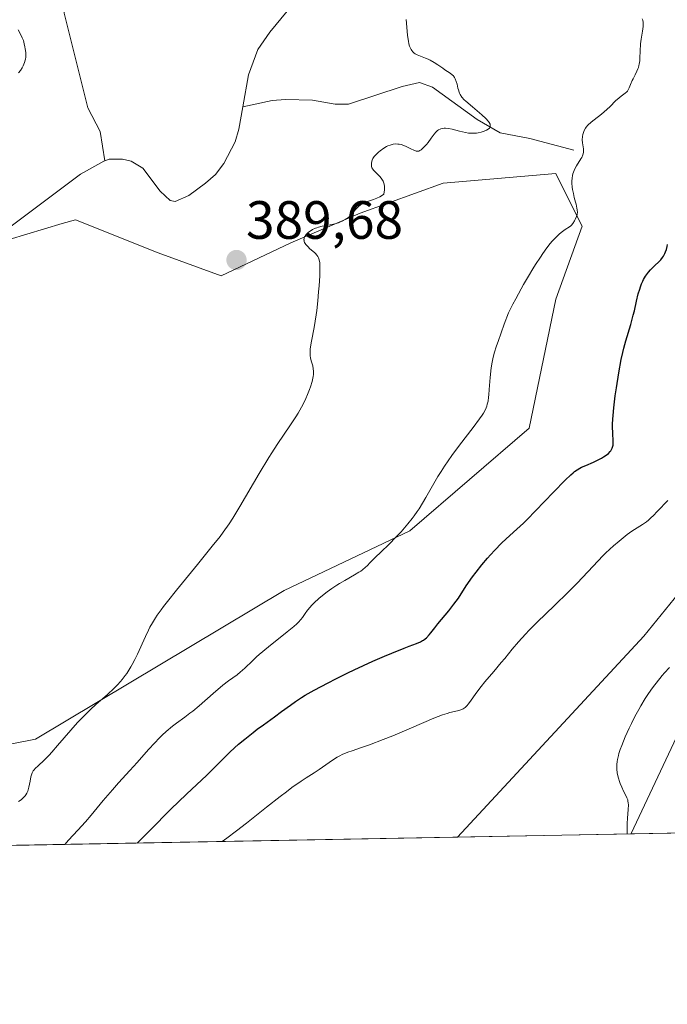
# Model space of a CAD drawing. Units: metres. Extents: x 629149 to 632637, y 4662532 to 4664909.
# Drawn here: x 630789 to 630909, y 4662532 to 4662715 of the extents above; entities that cross this region are included whole.
import ezdxf
from ezdxf.enums import TextEntityAlignment as Align

# ---------------------------------------------------------------- set-up
doc = ezdxf.new("R2010")
doc.units = ezdxf.units.M
doc.header["$MEASUREMENT"] = 0
for name, color, linetype, lineweight in [('Carátula', 7, 'Continuous', 5), ('Comarca CxS', 133, 'Continuous', 0), ('Comunidad Autónoma CxS', 142, 'Continuous', 0), ('Corriente natural lineal', 142, 'Continuous', 13), ('Cultivos herbáceos CxS', 92, 'Continuous', 0), ('Curva de nivel maestra', 36, 'Continuous', 30), ('Curva de nivel normal', 36, 'Continuous', 0), ('Espacio natural protegido CxS', 2, 'Continuous', 0), ('Matorral', 135, 'Continuous', 0), ('Matorral CxS', 135, 'Continuous', 0), ('Municipio CxS', 142, 'Continuous', 0), ('Provincia CxS', 1, 'Continuous', 0), ('Punto de cota en terreno', 7, 'Continuous', 0), ('Rótulo de punto de cota en terreno', 19, 'Continuous', 0)]:
    doc.layers.add(name, color=color, linetype=linetype, lineweight=lineweight)
doc.styles.add('Arial', font='txt', dxfattribs={"height": 0.2})

# ---------------------------------------------------------------- blocks, each defined once
blk = doc.blocks.new('*U151')
at = {"layer": 'Matorral CxS', "color": 135, "linetype": 'Continuous', "lineweight": 0}
for points in [[(630978.86, 4662728.33, 408.29), (630989.5, 4662714.19, 407.42), (631001.91, 4662693.46, 406.91), (631004.21, 4662682.69, 407.04), (630977.68, 4662674.7, 408.19), (630953.42, 4662662.86, 409.09), (630938.19, 4662640.51, 409.07), (630945.85, 4662623.42, 409.58), (630967.04, 4662624.44, 410.41), (630975.85, 4662618.12, 410.76), (630995.95, 4662605.15, 412.15), (631012.46, 4662582.75, 412.5), (631022.75, 4662565.86, 410.58), (630902.63, 4662563.64, 410.08), (630902.63, 4662563.72, 410.08), (630912.54, 4662584.79, 410.8), (630923.69, 4662600.9, 410.56), (630924.3, 4662624.2, 408.36), (630905, 4662600.38, 409.32), (630870.4, 4662563.04, 409.52), (630744.41, 4662560.71, 383.8)], [(630763.79, 4662575.68, 383.95), (630792.08, 4662581.22, 388.57), (630838.2, 4662608.89, 392.79), (630861.57, 4662619.96, 395.25), (630883.71, 4662639.02, 396.13), (630888.63, 4662663.01, 395.49), (630893.55, 4662676.54, 395.06), (630890.34, 4662682.96, 394.78), (630888.63, 4662686.38, 394.25), (630867.72, 4662684.53, 391.61), (630852.35, 4662679, 390.02), (630839.43, 4662673.46, 389.36), (630826.52, 4662667.31, 388.98), (630814.83, 4662671.62, 386.84), (630799.46, 4662677.77, 385.69), (630797.03, 4662677.04, 385.53), (630787.16, 4662674.08, 385.53)]]:
    blk.add_polyline3d(points, dxfattribs=at)
blk = doc.blocks.new('*U162')
at = {"layer": 'Cultivos herbáceos CxS', "color": 92, "linetype": 'Continuous', "lineweight": 0}
blk.add_polyline3d([(630902.63, 4662563.64, 410.08), (630870.4, 4662563.04, 409.52), (630905, 4662600.38, 409.32), (630924.3, 4662624.2, 408.36), (630923.69, 4662600.9, 410.56), (630912.54, 4662584.79, 410.8), (630902.63, 4662563.72, 410.08), (630902.63, 4662563.64, 410.08)], close=True, dxfattribs=at)
blk = doc.blocks.new('*U167')
at = {"layer": 'Cultivos herbáceos CxS', "color": 92, "linetype": 'Continuous', "lineweight": 0}
blk.add_polyline3d([(630787.16, 4662674.08, 385.53), (630797.03, 4662677.04, 385.53), (630799.46, 4662677.77, 385.69), (630814.83, 4662671.62, 386.84), (630826.52, 4662667.31, 388.98), (630839.43, 4662673.46, 389.36), (630852.35, 4662679, 390.02), (630867.72, 4662684.53, 391.61), (630888.63, 4662686.38, 394.25), (630890.34, 4662682.96, 394.78), (630893.55, 4662676.54, 395.06), (630888.63, 4662663.01, 395.49), (630883.71, 4662639.02, 396.13), (630861.57, 4662619.96, 395.25), (630838.2, 4662608.89, 392.79), (630792.08, 4662581.22, 388.57), (630763.79, 4662575.68, 383.95)], dxfattribs=at)
blk = doc.blocks.new('*U180')
at = {"layer": 'Curva de nivel normal', "color": 36, "linetype": 'Continuous', "lineweight": 0}
blk.add_polyline3d([(630788.84, 4662713.05, 390), (630789.35, 4662712.1, 390), (630789.59, 4662711.59, 390), (630789.7, 4662711.32, 390), (630789.8, 4662711.04, 390), (630789.96, 4662710.48, 390), (630790.09, 4662709.91, 390), (630790.16, 4662709.54, 390), (630790.24, 4662708.85, 390), (630790.27, 4662708.27, 390), (630790.25, 4662708, 390), (630790.19, 4662707.6, 390), (630790.15, 4662707.4, 390), (630790.01, 4662706.98, 390), (630789.75, 4662706.34, 390), (630789.57, 4662706.01, 390), (630789.27, 4662705.52, 390), (630788.92, 4662705.05, 390)], dxfattribs=at)
blk = doc.blocks.new('*U207')
at = {"layer": 'Curva de nivel normal', "color": 36, "linetype": 'Continuous', "lineweight": 0}
blk.add_polyline3d([(630826.69, 4662562.23, 405), (630827.55, 4662562.85, 405), (630829.35, 4662564.2, 405), (630831.23, 4662565.65, 405), (630834.95, 4662568.59, 405), (630837.5, 4662570.61, 405), (630838.64, 4662571.48, 405), (630839.65, 4662572.24, 405), (630841.35, 4662573.44, 405), (630842.28, 4662574.06, 405), (630843.78, 4662575.01, 405), (630844.7, 4662575.6, 405), (630847.19, 4662577.37, 405), (630848.06, 4662577.91, 405), (630848.52, 4662578.16, 405), (630849, 4662578.39, 405), (630850.06, 4662578.82, 405), (630850.82, 4662579.11, 405), (630852.56, 4662579.7, 405), (630854.05, 4662580.22, 405), (630856.59, 4662581.17, 405), (630858.39, 4662581.89, 405), (630861.88, 4662583.33, 405), (630866.02, 4662585.14, 405), (630867.58, 4662585.76, 405), (630868.45, 4662586.04, 405), (630868.96, 4662586.18, 405), (630869.83, 4662586.39, 405), (630870.62, 4662586.57, 405), (630871, 4662586.69, 405), (630871.18, 4662586.77, 405), (630871.43, 4662586.9, 405), (630871.79, 4662587.16, 405), (630872.16, 4662587.52, 405), (630872.36, 4662587.75, 405), (630872.79, 4662588.31, 405), (630873.82, 4662589.75, 405), (630874.76, 4662591.02, 405), (630875.48, 4662591.91, 405), (630877.13, 4662593.84, 405), (630878.52, 4662595.47, 405), (630879.17, 4662596.26, 405), (630880.57, 4662597.97, 405), (630881.72, 4662599.33, 405), (630882.99, 4662600.76, 405), (630883.68, 4662601.49, 405), (630885.16, 4662602.99, 405), (630888.41, 4662606.11, 405), (630890.94, 4662608.57, 405), (630892.58, 4662610.25, 405), (630895.56, 4662613.41, 405), (630897.36, 4662615.3, 405), (630897.85, 4662615.8, 405), (630898.68, 4662616.58, 405), (630899.35, 4662617.17, 405), (630900.41, 4662618.02, 405), (630901.91, 4662619.27, 405), (630902.75, 4662619.89, 405), (630904.74, 4662621.14, 405), (630905.46, 4662621.65, 405), (630905.82, 4662621.93, 405), (630906.18, 4662622.25, 405), (630906.89, 4662622.93, 405), (630907.35, 4662623.4, 405), (630908.21, 4662624.31, 405), (630908.76, 4662624.91, 405), (630909.44, 4662625.58, 405)], dxfattribs=at)
blk = doc.blocks.new('*U211')
at = {"layer": 'Curva de nivel normal', "color": 36, "linetype": 'Continuous', "lineweight": 0}
blk.add_polyline3d([(630797.49, 4662561.69, 395), (630798.21, 4662562.51, 395), (630799.89, 4662564.31, 395), (630801.34, 4662565.91, 395), (630802.39, 4662567.14, 395), (630804.62, 4662569.83, 395), (630806.34, 4662571.85, 395), (630807.46, 4662573.13, 395), (630809.56, 4662575.43, 395), (630810.93, 4662576.92, 395), (630811.72, 4662577.81, 395), (630813.11, 4662579.4, 395), (630814.12, 4662580.51, 395), (630815.08, 4662581.5, 395), (630815.58, 4662581.99, 395), (630816.34, 4662582.69, 395), (630817.48, 4662583.64, 395), (630818.21, 4662584.2, 395), (630819.78, 4662585.34, 395), (630820.72, 4662586.06, 395), (630821.25, 4662586.48, 395), (630822.44, 4662587.47, 395), (630825.04, 4662589.72, 395), (630826.86, 4662591.26, 395), (630827.88, 4662592.06, 395), (630829.47, 4662593.23, 395), (630830.11, 4662593.73, 395), (630830.42, 4662593.98, 395), (630831, 4662594.51, 395), (630832.28, 4662595.77, 395), (630833.1, 4662596.54, 395), (630833.57, 4662596.96, 395), (630835.28, 4662598.39, 395), (630838.8, 4662601.18, 395), (630839.99, 4662602.16, 395), (630840.55, 4662602.67, 395), (630840.85, 4662602.96, 395), (630841.32, 4662603.47, 395), (630841.61, 4662603.85, 395), (630842.13, 4662604.6, 395), (630842.56, 4662605.2, 395), (630843.03, 4662605.77, 395), (630843.31, 4662606.07, 395), (630843.79, 4662606.56, 395), (630844.68, 4662607.37, 395), (630845.66, 4662608.18, 395), (630846.21, 4662608.6, 395), (630847.08, 4662609.24, 395), (630848.01, 4662609.86, 395), (630848.49, 4662610.16, 395), (630849.45, 4662610.74, 395), (630851.28, 4662611.78, 395), (630852.08, 4662612.26, 395), (630852.43, 4662612.49, 395), (630852.75, 4662612.72, 395), (630853.29, 4662613.18, 395), (630853.61, 4662613.47, 395), (630854.18, 4662614.06, 395), (630854.6, 4662614.51, 395), (630855.07, 4662614.97, 395), (630856.3, 4662616.11, 395), (630857.61, 4662617.37, 395), (630859.1, 4662618.9, 395), (630859.92, 4662619.79, 395), (630861.17, 4662621.23, 395), (630861.98, 4662622.24, 395), (630862.37, 4662622.75, 395), (630862.93, 4662623.52, 395), (630863.27, 4662624.04, 395), (630863.92, 4662625.08, 395), (630864.53, 4662626.13, 395), (630865.75, 4662628.33, 395), (630866.77, 4662630.08, 395), (630867.34, 4662631, 395), (630867.98, 4662631.96, 395), (630869.36, 4662633.93, 395), (630870.79, 4662635.86, 395), (630873.31, 4662639.14, 395), (630874.5, 4662640.74, 395), (630875, 4662641.47, 395), (630875.24, 4662641.85, 395), (630875.57, 4662642.49, 395), (630875.82, 4662643.13, 395), (630875.93, 4662643.48, 395), (630876.06, 4662644.08, 395), (630876.17, 4662644.81, 395), (630876.22, 4662645.23, 395), (630876.3, 4662646.2, 395), (630876.47, 4662648.46, 395), (630876.64, 4662650.25, 395), (630876.81, 4662651.31, 395), (630876.94, 4662651.91, 395), (630877.22, 4662652.97, 395), (630877.64, 4662654.33, 395), (630877.92, 4662655.15, 395), (630879.08, 4662658.36, 395), (630879.88, 4662660.46, 395), (630880.68, 4662662.07, 395), (630881.2, 4662663.07, 395), (630882.19, 4662664.92, 395), (630882.66, 4662665.76, 395), (630883.55, 4662667.3, 395), (630884.38, 4662668.65, 395), (630884.88, 4662669.45, 395), (630885.79, 4662670.82, 395), (630886.23, 4662671.47, 395), (630886.99, 4662672.53, 395), (630887.62, 4662673.34, 395), (630887.98, 4662673.77, 395), (630888.62, 4662674.45, 395), (630889.26, 4662675.06, 395), (630889.66, 4662675.4, 395), (630890.36, 4662675.92, 395), (630891.18, 4662676.44, 395), (630891.42, 4662676.64, 395), (630891.54, 4662676.76, 395), (630891.79, 4662677.06, 395), (630892.11, 4662677.53, 395), (630892.25, 4662677.79, 395), (630892.51, 4662678.36, 395), (630892.6, 4662678.69, 395), (630892.63, 4662678.86, 395), (630892.65, 4662679.13, 395), (630892.61, 4662679.62, 395), (630892.57, 4662679.92, 395), (630892.4, 4662680.64, 395), (630892.31, 4662681.03, 395), (630892.08, 4662681.92, 395), (630891.91, 4662682.65, 395), (630891.76, 4662683.41, 395), (630891.7, 4662683.8, 395), (630891.63, 4662684.57, 395), (630891.62, 4662684.94, 395), (630891.65, 4662685.48, 395), (630891.74, 4662686, 395), (630891.83, 4662686.32, 395), (630892.05, 4662686.94, 395), (630892.18, 4662687.22, 395), (630892.47, 4662687.76, 395), (630893.31, 4662689.08, 395), (630893.46, 4662689.35, 395), (630893.66, 4662689.82, 395), (630893.76, 4662690.24, 395), (630893.79, 4662690.49, 395), (630893.76, 4662690.96, 395), (630893.71, 4662691.32, 395), (630893.6, 4662692.05, 395), (630893.56, 4662692.63, 395), (630893.61, 4662693.23, 395), (630893.68, 4662693.63, 395), (630893.82, 4662694.13, 395), (630893.91, 4662694.36, 395), (630894.14, 4662694.79, 395), (630894.29, 4662694.99, 395), (630894.57, 4662695.31, 395), (630895.2, 4662695.88, 395), (630895.77, 4662696.34, 395), (630897.12, 4662697.41, 395), (630898.14, 4662698.27, 395), (630898.73, 4662698.83, 395), (630899.74, 4662699.84, 395), (630900.38, 4662700.44, 395), (630900.79, 4662700.75, 395), (630901.52, 4662701.26, 395), (630901.82, 4662701.52, 395), (630901.94, 4662701.67, 395), (630902.15, 4662702.01, 395), (630902.27, 4662702.28, 395), (630902.49, 4662702.87, 395), (630902.8, 4662703.61, 395), (630902.98, 4662703.96, 395), (630903.4, 4662704.71, 395), (630903.71, 4662705.34, 395), (630903.89, 4662705.8, 395), (630903.97, 4662706.04, 395), (630904.08, 4662706.42, 395), (630904.13, 4662706.69, 395), (630904.22, 4662707.26, 395), (630904.27, 4662707.85, 395), (630904.32, 4662709.07, 395), (630904.38, 4662710.44, 395), (630904.47, 4662711.29, 395), (630904.72, 4662712.8, 395), (630904.85, 4662713.7, 395), (630904.88, 4662714.19, 395), (630904.86, 4662714.41, 395), (630904.78, 4662714.82, 395), (630904.69, 4662715.09, 395)], dxfattribs=at)
blk = doc.blocks.new('*U214')
at = {"layer": 'Curva de nivel maestra', "color": 36, "linetype": 'Continuous', "lineweight": 30}
blk.add_polyline3d([(630810.95, 4662561.94, 400), (630813.32, 4662564.35, 400), (630817.2, 4662568.22, 400), (630820.11, 4662571.03, 400), (630823.84, 4662574.55, 400), (630825.06, 4662575.74, 400), (630826.91, 4662577.62, 400), (630828.21, 4662578.9, 400), (630829.75, 4662580.29, 400), (630830.89, 4662581.25, 400), (630832.46, 4662582.51, 400), (630833.23, 4662583.11, 400), (630834.35, 4662583.94, 400), (630836.41, 4662585.4, 400), (630837.75, 4662586.36, 400), (630839.37, 4662587.58, 400), (630840.3, 4662588.24, 400), (630841.45, 4662588.98, 400), (630842.13, 4662589.4, 400), (630843.76, 4662590.33, 400), (630846.36, 4662591.72, 400), (630847.8, 4662592.46, 400), (630850.06, 4662593.57, 400), (630851.22, 4662594.13, 400), (630854.68, 4662595.71, 400), (630856.86, 4662596.66, 400), (630858.2, 4662597.23, 400), (630860.49, 4662598.16, 400), (630861.39, 4662598.51, 400), (630862.76, 4662599.02, 400), (630863.51, 4662599.34, 400), (630863.91, 4662599.55, 400), (630864.1, 4662599.67, 400), (630864.37, 4662599.86, 400), (630864.63, 4662600.08, 400), (630865.13, 4662600.61, 400), (630865.47, 4662601.01, 400), (630866.19, 4662601.92, 400), (630866.77, 4662602.68, 400), (630867.42, 4662603.47, 400), (630868.79, 4662605.12, 400), (630869.74, 4662606.33, 400), (630870.55, 4662607.46, 400), (630872.03, 4662609.72, 400), (630873.2, 4662611.38, 400), (630873.85, 4662612.26, 400), (630874.93, 4662613.63, 400), (630875.96, 4662614.86, 400), (630876.49, 4662615.47, 400), (630877.31, 4662616.37, 400), (630878.58, 4662617.65, 400), (630879.44, 4662618.46, 400), (630881.41, 4662620.25, 400), (630882.63, 4662621.41, 400), (630883.33, 4662622.09, 400), (630884.88, 4662623.68, 400), (630888.22, 4662627.15, 400), (630890.37, 4662629.36, 400), (630891.42, 4662630.37, 400), (630891.85, 4662630.75, 400), (630892.11, 4662630.96, 400), (630892.61, 4662631.32, 400), (630893.09, 4662631.61, 400), (630893.43, 4662631.78, 400), (630894.19, 4662632.12, 400), (630895.62, 4662632.73, 400), (630896.39, 4662633.09, 400), (630897.15, 4662633.48, 400), (630897.5, 4662633.68, 400), (630898.15, 4662634.12, 400), (630898.42, 4662634.34, 400), (630898.76, 4662634.7, 400), (630898.86, 4662634.82, 400), (630899.01, 4662635.07, 400), (630899.12, 4662635.33, 400), (630899.18, 4662635.52, 400), (630899.26, 4662635.9, 400), (630899.29, 4662636.55, 400), (630899.22, 4662638.17, 400), (630899.19, 4662639.19, 400), (630899.19, 4662639.76, 400), (630899.23, 4662640.7, 400), (630899.27, 4662641.37, 400), (630899.4, 4662642.79, 400), (630899.67, 4662645.04, 400), (630899.88, 4662646.53, 400), (630900.33, 4662649.3, 400), (630900.79, 4662651.78, 400), (630901.08, 4662653.1, 400), (630901.27, 4662653.88, 400), (630901.66, 4662655.27, 400), (630902.57, 4662658.29, 400), (630903.02, 4662660.01, 400), (630903.22, 4662660.86, 400), (630903.63, 4662662.66, 400), (630903.96, 4662664.01, 400), (630904.21, 4662664.86, 400), (630904.34, 4662665.27, 400), (630904.56, 4662665.84, 400), (630904.79, 4662666.36, 400), (630904.95, 4662666.68, 400), (630905.3, 4662667.27, 400), (630905.48, 4662667.53, 400), (630905.85, 4662668.03, 400), (630906.24, 4662668.47, 400), (630907.03, 4662669.24, 400), (630907.79, 4662669.96, 400), (630908.15, 4662670.34, 400), (630908.47, 4662670.76, 400), (630908.62, 4662670.99, 400), (630908.89, 4662671.5, 400), (630909.01, 4662671.78, 400), (630909.16, 4662672.25, 400), (630909.29, 4662672.78, 400), (630909.35, 4662673.15, 400)], dxfattribs=at)
blk = doc.blocks.new('5PATER')
at = {"layer": 'Carátula', "linetype": 'Continuous', "lineweight": 5}
h = blk.add_hatch(color=250, dxfattribs=at)
edge = h.paths.add_edge_path()
edge.add_ellipse((0, 0.01), major_axis=(-1.33, -1.34), ratio=0.999422, start_angle=0, end_angle=360)

msp = doc.modelspace()

# ---------------------------------------------------------------- linework, layer by layer
at = {"layer": 'Comarca CxS', "color": 133, "linetype": 'Continuous', "lineweight": 0}
msp.add_polyline3d([(632456.1, 4664849.41, 531.65), (632544.26, 4664792.2, 556.37), (632565.72, 4664799.27, 567.27), (632595.55, 4664807.97, 584.9), (632637.1, 4662595.73, 425.21), (629191.8, 4662531.98, 398.76), (629149.49, 4664845.13, 422.55), (632376.96, 4664904.87, 556.09), (632456.1, 4664849.41, 531.65)], close=True, dxfattribs=at)
at = {"layer": 'Comunidad Autónoma CxS', "color": 142, "linetype": 'Continuous', "lineweight": 0}
msp.add_polyline3d([(632469.46, 4664840.74, 531.76), (632544.26, 4664792.2, 556.37), (632565.72, 4664799.27, 567.27), (632595.55, 4664807.97, 584.9), (632637.1, 4662595.73, 425.21), (629191.8, 4662531.98, 398.76), (629149.49, 4664845.13, 422.55), (632376.97, 4664904.87, 556.09), (632431.76, 4664866.47, 531.27), (632456.1, 4664849.41, 531.65), (632469.46, 4664840.74, 531.76)], close=True, dxfattribs=at)
at = {"layer": 'Corriente natural lineal', "color": 142, "linetype": 'Continuous', "lineweight": 13}
for points in [[(630795.32, 4662774.08, 390.41), (630794.07, 4662757.76, 389.63), (630794.5, 4662749.67, 389.03), (630796.35, 4662743.33, 388.68), (630795.32, 4662736.08, 388.46), (630795.75, 4662728.62, 387.76), (630797.4, 4662716.15, 387.34), (630801.75, 4662698.57, 386.05), (630804.06, 4662694.13, 385.97), (630804.92, 4662688.73, 385.95)], [(630851.73, 4662771.8, 388.46), (630849.32, 4662755.13, 387.16), (630847.68, 4662749.6, 386.77), (630846.91, 4662744.09, 386.45), (630844.93, 4662739.43, 386.27), (630844.7, 4662737.98, 386.21), (630844.81, 4662725.36, 386.04), (630844.24, 4662722.91, 386.02), (630842.25, 4662719.98, 385.99), (630838.75, 4662716.52, 385.94), (630835.53, 4662712.62, 385.91), (630833.32, 4662709.42, 385.9), (630831.59, 4662704.72, 385.9), (630830.54, 4662698.74, 386.03)], [(630891.97, 4662690.67, 394.4), (630883.82, 4662692.85, 391.63), (630878.32, 4662693.91, 390.34), (630874.07, 4662696.38, 389.92), (630865.73, 4662702.37, 388.47), (630863.31, 4662703.24, 388.2), (630860.14, 4662702.55, 388.14), (630850.15, 4662699.21, 386.97), (630847.69, 4662699.23, 386.75), (630843.49, 4662699.96, 386.47), (630838.49, 4662700.13, 386.18), (630836.01, 4662699.94, 386.07), (630830.54, 4662698.74, 386.03)], [(630830.54, 4662698.74, 386.03), (630829.82, 4662694.6, 385.96), (630829.1, 4662692.22, 385.95), (630827.04, 4662688.19, 385.94), (630825.46, 4662686.2, 385.92), (630823.64, 4662684.54, 385.88), (630820.49, 4662682.29, 385.83), (630818.01, 4662681.17, 385.85), (630817.03, 4662681.36, 385.84), (630815.21, 4662683.07, 385.86), (630812.01, 4662687.35, 386.23), (630809.8, 4662688.63, 386.23), (630808.21, 4662689.02, 386.12), (630805.7, 4662688.99, 385.97), (630804.92, 4662688.73, 385.95)], [(630804.92, 4662688.73, 385.95), (630804.75, 4662688.67, 385.94), (630800.38, 4662686.24, 385.81), (630787.02, 4662676.21, 385.58), (630776.52, 4662669.49, 385.35), (630773.36, 4662666.26, 385.25), (630772.11, 4662664.1, 385.08), (630765.38, 4662646.23, 384.68), (630758.84, 4662620.74, 384.16), (630756.88, 4662611.73, 383.87), (630756.22, 4662604.25, 383.76), (630756.35, 4662585.75, 383.57)]]:
    msp.add_polyline3d(points, dxfattribs=at)
at = {"layer": 'Cultivos herbáceos CxS', "color": 92, "linetype": 'Continuous', "lineweight": 0}
for points in [[(630763.79, 4662575.68, 383.95), (630792.08, 4662581.22, 388.57), (630838.2, 4662608.89, 392.79), (630861.57, 4662619.96, 395.25), (630883.71, 4662639.02, 396.13), (630888.63, 4662663.01, 395.49), (630893.55, 4662676.54, 395.06), (630890.34, 4662682.96, 394.78), (630888.63, 4662686.38, 394.25), (630867.72, 4662684.53, 391.61), (630852.35, 4662679, 390.02), (630839.43, 4662673.46, 389.36), (630826.52, 4662667.31, 388.98), (630814.83, 4662671.62, 386.84), (630799.46, 4662677.77, 385.69), (630797.03, 4662677.04, 385.53), (630787.16, 4662674.08, 385.53)], [(630902.63, 4662563.64, 410.08), (630902.63, 4662563.72, 410.08), (630912.54, 4662584.79, 410.8), (630923.69, 4662600.9, 410.56), (630924.3, 4662624.2, 408.36), (630905, 4662600.39, 409.32), (630870.4, 4662563.04, 409.52)], [(630902.63, 4662563.64, 410.08), (630870.4, 4662563.04, 409.52)]]:
    msp.add_polyline3d(points, dxfattribs=at)
at = {"layer": 'Curva de nivel normal', "color": 36, "linetype": 'Continuous', "lineweight": 0}
for points in [[(630860.86, 4662714.98, 390), (630860.95, 4662714.28, 390), (630861.14, 4662712, 390), (630861.27, 4662710.96, 390), (630861.37, 4662710.47, 390), (630861.51, 4662710, 390), (630861.59, 4662709.78, 390), (630861.79, 4662709.37, 390), (630861.91, 4662709.19, 390), (630862.11, 4662708.94, 390), (630862.34, 4662708.73, 390), (630862.51, 4662708.61, 390), (630862.89, 4662708.41, 390), (630863.53, 4662708.14, 390), (630864.47, 4662707.8, 390), (630864.96, 4662707.6, 390), (630865.32, 4662707.41, 390), (630866.05, 4662706.99, 390), (630866.76, 4662706.52, 390), (630867.64, 4662705.92, 390), (630868.04, 4662705.64, 390), (630869.02, 4662705, 390), (630869.4, 4662704.7, 390), (630869.62, 4662704.49, 390), (630869.72, 4662704.37, 390), (630869.85, 4662704.18, 390), (630869.97, 4662703.96, 390), (630870.16, 4662703.47, 390), (630870.31, 4662702.94, 390), (630870.48, 4662702.22, 390), (630870.56, 4662701.89, 390), (630870.68, 4662701.49, 390), (630870.75, 4662701.3, 390), (630870.9, 4662701.01, 390), (630871.2, 4662700.57, 390), (630871.66, 4662700.06, 390), (630871.97, 4662699.77, 390), (630873.16, 4662698.74, 390), (630874.93, 4662697.24, 390), (630875.66, 4662696.56, 390), (630876.13, 4662696.04, 390), (630876.29, 4662695.82, 390), (630876.44, 4662695.51, 390), (630876.48, 4662695.37, 390), (630876.48, 4662695.11, 390), (630876.41, 4662694.93, 390), (630876.33, 4662694.81, 390), (630876.09, 4662694.6, 390), (630875.79, 4662694.41, 390), (630875.62, 4662694.32, 390), (630875.32, 4662694.2, 390), (630874.81, 4662694.04, 390), (630874.24, 4662693.92, 390), (630873.93, 4662693.88, 390), (630873.27, 4662693.84, 390), (630872.93, 4662693.84, 390), (630872.41, 4662693.88, 390), (630871.87, 4662693.97, 390), (630870.79, 4662694.22, 390), (630869.39, 4662694.59, 390), (630868.75, 4662694.73, 390), (630868.16, 4662694.8, 390), (630867.89, 4662694.8, 390), (630867.52, 4662694.74, 390), (630867.29, 4662694.67, 390), (630867.15, 4662694.61, 390), (630866.89, 4662694.47, 390), (630866.7, 4662694.34, 390), (630866.36, 4662694.03, 390), (630866.06, 4662693.67, 390), (630865.49, 4662692.89, 390), (630864.92, 4662692.12, 390), (630864.63, 4662691.77, 390), (630864.22, 4662691.3, 390), (630863.84, 4662690.93, 390), (630863.66, 4662690.78, 390), (630863.5, 4662690.67, 390), (630863.39, 4662690.61, 390), (630863.19, 4662690.53, 390), (630863.09, 4662690.5, 390), (630862.9, 4662690.49, 390), (630862.7, 4662690.52, 390), (630862.28, 4662690.67, 390), (630861.7, 4662690.94, 390), (630860.87, 4662691.36, 390), (630860.46, 4662691.54, 390), (630859.91, 4662691.73, 390), (630859.56, 4662691.8, 390), (630859.34, 4662691.83, 390), (630858.91, 4662691.84, 390), (630858.47, 4662691.81, 390), (630858.24, 4662691.76, 390), (630857.87, 4662691.65, 390), (630857.46, 4662691.47, 390), (630857.23, 4662691.35, 390), (630856.74, 4662691.05, 390), (630856.06, 4662690.55, 390), (630855.73, 4662690.29, 390), (630855.29, 4662689.88, 390), (630855.1, 4662689.68, 390), (630854.94, 4662689.5, 390), (630854.7, 4662689.14, 390), (630854.54, 4662688.82, 390), (630854.47, 4662688.62, 390), (630854.4, 4662688.24, 390), (630854.4, 4662687.88, 390), (630854.43, 4662687.7, 390), (630854.52, 4662687.42, 390), (630854.69, 4662687.13, 390), (630854.81, 4662686.98, 390), (630855.29, 4662686.48, 390), (630856.03, 4662685.73, 390), (630856.36, 4662685.32, 390), (630856.58, 4662684.93, 390), (630856.67, 4662684.72, 390), (630856.77, 4662684.37, 390), (630856.82, 4662683.97, 390), (630856.83, 4662683.74, 390), (630856.82, 4662683.24, 390), (630856.8, 4662682.96, 390), (630856.74, 4662682.49, 390), (630856.3, 4662682.2, 390), (630856, 4662682.04, 390), (630855.39, 4662681.76, 390), (630854.8, 4662681.54, 390), (630854.03, 4662681.28, 390), (630853.66, 4662681.16, 390), (630853.15, 4662680.96, 390), (630852.91, 4662680.85, 390), (630852.59, 4662680.66, 390), (630852.39, 4662680.53, 390), (630852.02, 4662680.23, 390), (630851.54, 4662679.75, 390), (630850.74, 4662678.82, 390), (630850.56, 4662678.62, 390), (630850.19, 4662678.27, 390), (630849.82, 4662677.98, 390), (630849.57, 4662677.82, 390), (630849.08, 4662677.54, 390), (630848.58, 4662677.31, 390), (630848.32, 4662677.21, 390), (630847.89, 4662677.07, 390), (630847.14, 4662676.89, 390), (630845.26, 4662676.54, 390), (630844.62, 4662676.38, 390), (630844.31, 4662676.29, 390), (630844.02, 4662676.19, 390), (630843.49, 4662675.94, 390), (630843.03, 4662675.67, 390), (630842.76, 4662675.46, 390), (630842.6, 4662675.32, 390), (630842.32, 4662675.02, 390), (630842.1, 4662674.72, 390), (630842.02, 4662674.56, 390), (630841.93, 4662674.31, 390), (630841.89, 4662674.06, 390), (630841.9, 4662673.94, 390), (630841.94, 4662673.68, 390), (630841.99, 4662673.55, 390), (630842.09, 4662673.36, 390), (630842.22, 4662673.16, 390), (630842.58, 4662672.77, 390), (630843.01, 4662672.38, 390), (630843.85, 4662671.67, 390), (630844.02, 4662671.51, 390), (630844.28, 4662671.2, 390), (630844.47, 4662670.91, 390), (630844.57, 4662670.71, 390), (630844.71, 4662670.29, 390), (630844.81, 4662669.78, 390), (630844.84, 4662669.44, 390), (630844.86, 4662668.79, 390), (630844.82, 4662667.34, 390), (630844.71, 4662665.48, 390), (630844.62, 4662664.39, 390), (630844.45, 4662662.67, 390), (630844.25, 4662660.92, 390), (630844.14, 4662660.07, 390), (630843.76, 4662657.73, 390), (630843.29, 4662655.17, 390), (630843.13, 4662654.17, 390), (630843.07, 4662653.74, 390), (630843.02, 4662653.03, 390), (630843.04, 4662652.45, 390), (630843.08, 4662652.12, 390), (630843.23, 4662651.52, 390), (630843.52, 4662650.6, 390), (630843.63, 4662650.04, 390), (630843.67, 4662649.62, 390), (630843.67, 4662649.39, 390), (630843.65, 4662649.02, 390), (630843.6, 4662648.61, 390), (630843.41, 4662647.7, 390), (630843.11, 4662646.69, 390), (630842.95, 4662646.22, 390), (630842.57, 4662645.26, 390), (630842.25, 4662644.54, 390), (630841.99, 4662643.99, 390), (630841.43, 4662642.92, 390), (630840.81, 4662641.84, 390), (630840.36, 4662641.12, 390), (630839.41, 4662639.67, 390), (630836.9, 4662635.99, 390), (630835.9, 4662634.44, 390), (630835.36, 4662633.57, 390), (630833.58, 4662630.61, 390), (630830.01, 4662624.49, 390), (630828.66, 4662622.3, 390), (630828, 4662621.28, 390), (630826.92, 4662619.74, 390), (630826.31, 4662618.92, 390), (630824.88, 4662617.08, 390), (630822.15, 4662613.73, 390), (630818.22, 4662608.94, 390), (630816.53, 4662606.8, 390), (630815.82, 4662605.87, 390), (630815.4, 4662605.3, 390), (630814.67, 4662604.26, 390), (630814.35, 4662603.78, 390), (630813.8, 4662602.88, 390), (630813.31, 4662602.03, 390), (630813.02, 4662601.47, 390), (630812.47, 4662600.33, 390), (630810.98, 4662597.04, 390), (630810.51, 4662596.08, 390), (630810.03, 4662595.15, 390), (630809.78, 4662594.7, 390), (630809.4, 4662594.06, 390), (630809, 4662593.45, 390), (630808.72, 4662593.07, 390), (630808.15, 4662592.34, 390), (630807.86, 4662591.99, 390), (630807.26, 4662591.33, 390), (630806.64, 4662590.71, 390), (630805.36, 4662589.51, 390), (630803.31, 4662587.72, 390), (630802.22, 4662586.72, 390), (630801.08, 4662585.6, 390), (630800.48, 4662584.98, 390), (630799.86, 4662584.32, 390), (630798.59, 4662582.9, 390), (630796.14, 4662580.04, 390), (630795.06, 4662578.81, 390), (630794.58, 4662578.29, 390), (630793.74, 4662577.43, 390), (630792.51, 4662576.25, 390), (630792.08, 4662575.85, 390), (630791.77, 4662575.5, 390), (630791.64, 4662575.34, 390), (630791.45, 4662575.02, 390), (630791.35, 4662574.79, 390), (630791.19, 4662574.25, 390), (630791.04, 4662573.46, 390), (630790.82, 4662572.32, 390), (630790.69, 4662571.82, 390), (630790.62, 4662571.59, 390), (630790.46, 4662571.21, 390), (630790.27, 4662570.9, 390), (630790.14, 4662570.71, 390), (630789.82, 4662570.38, 390), (630789.45, 4662570.04, 390), (630789.24, 4662569.88, 390), (630788.9, 4662569.64, 390)], [(630909.74, 4662594.57, 410), (630908.83, 4662593.6, 410), (630908.38, 4662593.08, 410), (630907.93, 4662592.53, 410), (630907.01, 4662591.35, 410), (630906.41, 4662590.52, 410), (630905.63, 4662589.37, 410), (630905.25, 4662588.79, 410), (630904.44, 4662587.46, 410), (630904.05, 4662586.79, 410), (630903.34, 4662585.47, 410), (630902.68, 4662584.17, 410), (630902.28, 4662583.32, 410), (630901.53, 4662581.66, 410), (630900.88, 4662580.07, 410), (630900.6, 4662579.31, 410), (630900.36, 4662578.56, 410), (630900.26, 4662578.19, 410), (630900.1, 4662577.46, 410), (630900.04, 4662577.1, 410), (630899.99, 4662576.56, 410), (630899.98, 4662576.03, 410), (630899.99, 4662575.68, 410), (630900.06, 4662575, 410), (630900.11, 4662574.66, 410), (630900.26, 4662574.01, 410), (630900.44, 4662573.4, 410), (630900.57, 4662573.01, 410), (630900.87, 4662572.3, 410), (630901.22, 4662571.6, 410), (630901.66, 4662570.77, 410), (630901.85, 4662570.36, 410), (630901.99, 4662569.95, 410), (630902.04, 4662569.73, 410), (630902.09, 4662569.39, 410), (630902.11, 4662569.02, 410), (630902.07, 4662568.15, 410), (630901.95, 4662566.59, 410), (630901.9, 4662565.56, 410), (630901.89, 4662563.62, 410)]]:
    msp.add_polyline3d(points, dxfattribs=at)
at = {"layer": 'Espacio natural protegido CxS', "color": 2, "linetype": 'Continuous', "lineweight": 0}
msp.add_polyline3d([(632469.46, 4664840.74, 531.76), (632544.26, 4664792.2, 556.37), (632565.72, 4664799.27, 567.27), (632595.55, 4664807.97, 584.9), (632637.1, 4662595.73, 425.21), (629191.8, 4662531.98, 398.76), (629149.49, 4664845.13, 422.55), (632376.97, 4664904.87, 556.09), (632431.76, 4664866.47, 531.27), (632456.1, 4664849.41, 531.65), (632469.46, 4664840.74, 531.76)], close=True, dxfattribs=at)
msp.add_polyline3d([(632469.46, 4664840.74, 531.76), (632544.26, 4664792.2, 556.37), (632565.72, 4664799.27, 567.27), (632595.55, 4664807.97, 584.9), (632637.1, 4662595.73, 425.21), (629191.8, 4662531.98, 398.76), (629149.49, 4664845.13, 422.55), (632376.97, 4664904.87, 556.09), (632431.76, 4664866.47, 531.27), (632456.1, 4664849.41, 531.65), (632469.46, 4664840.74, 531.76)], close=True, dxfattribs=at)
at = {"layer": 'Matorral', "color": 135, "linetype": 'Continuous', "lineweight": 0}
for points in [[(630763.79, 4662575.68, 383.95), (630792.08, 4662581.22, 388.57), (630838.2, 4662608.89, 392.79), (630861.57, 4662619.96, 395.25), (630883.71, 4662639.02, 396.13), (630888.63, 4662663.01, 395.49), (630893.55, 4662676.54, 395.06), (630890.34, 4662682.96, 394.78), (630888.63, 4662686.38, 394.25), (630867.72, 4662684.53, 391.61), (630852.35, 4662679, 390.02), (630839.43, 4662673.46, 389.36), (630826.52, 4662667.31, 388.98), (630814.83, 4662671.62, 386.84), (630799.46, 4662677.77, 385.69), (630797.03, 4662677.04, 385.53), (630787.16, 4662674.08, 385.53)], [(630902.63, 4662563.64, 410.08), (630902.63, 4662563.72, 410.08), (630912.54, 4662584.79, 410.8), (630923.69, 4662600.9, 410.56), (630924.3, 4662624.2, 408.36), (630905, 4662600.39, 409.32), (630870.4, 4662563.04, 409.52)], [(631022.75, 4662565.86, 410.58), (630902.63, 4662563.64, 410.08)], [(630870.4, 4662563.04, 409.52), (630753.33, 4662560.87, 383.29), (630744.41, 4662560.71, 383.8)]]:
    msp.add_polyline3d(points, dxfattribs=at)
at = {"layer": 'Municipio CxS', "color": 142, "linetype": 'Continuous', "lineweight": 0}
msp.add_polyline3d([(632469.46, 4664840.74, 531.76), (632544.26, 4664792.2, 556.37), (632565.72, 4664799.27, 567.27), (632595.55, 4664807.97, 584.9), (632637.1, 4662595.73, 425.21), (629191.8, 4662531.98, 398.76), (629149.49, 4664845.13, 422.55), (632376.97, 4664904.87, 556.09), (632431.76, 4664866.47, 531.27), (632456.1, 4664849.41, 531.65), (632469.46, 4664840.74, 531.76)], close=True, dxfattribs=at)
at = {"layer": 'Provincia CxS', "color": 1, "linetype": 'Continuous', "lineweight": 0}
msp.add_polyline3d([(632469.46, 4664840.74, 531.76), (632544.26, 4664792.2, 556.37), (632565.72, 4664799.27, 567.27), (632595.55, 4664807.97, 584.9), (632637.1, 4662595.73, 425.21), (629191.8, 4662531.98, 398.76), (629149.49, 4664845.13, 422.55), (632376.97, 4664904.87, 556.09), (632431.76, 4664866.47, 531.27), (632456.1, 4664849.41, 531.65), (632469.46, 4664840.74, 531.76)], close=True, dxfattribs=at)

# ---------------------------------------------------------------- block references
at = {"layer": 'Cultivos herbáceos CxS', "color": 92, "linetype": 'Continuous', "lineweight": 0}
for name in ['*U167', '*U162']:
    msp.add_blockref(name, (0, 0), dxfattribs=at)
at = {"layer": 'Curva de nivel maestra', "color": 36, "linetype": 'Continuous', "lineweight": 30}
msp.add_blockref('*U214', (0, 0), dxfattribs=at)
at = {"layer": 'Curva de nivel normal', "color": 36, "linetype": 'Continuous', "lineweight": 0}
for name in ['*U207', '*U180', '*U211']:
    msp.add_blockref(name, (0, 0), dxfattribs=at)
at = {"layer": 'Matorral CxS', "color": 135, "linetype": 'Continuous', "lineweight": 0}
msp.add_blockref('*U151', (0, 0), dxfattribs=at)
at = {"layer": 'Punto de cota en terreno', "linetype": 'Continuous', "lineweight": 0}
msp.add_blockref('5PATER', (630829.37, 4662670.27, 389.68), dxfattribs=at)

# ---------------------------------------------------------------- texts
at = {"layer": 'Rótulo de punto de cota en terreno', "color": 19, "linetype": 'Continuous', "lineweight": 0, "style": 'Arial'}
msp.add_text('389,68', height=7, dxfattribs=at).set_placement((630831.13, 4662672.03), align=Align.BOTTOM_LEFT)

doc.saveas('drawing.dxf')
